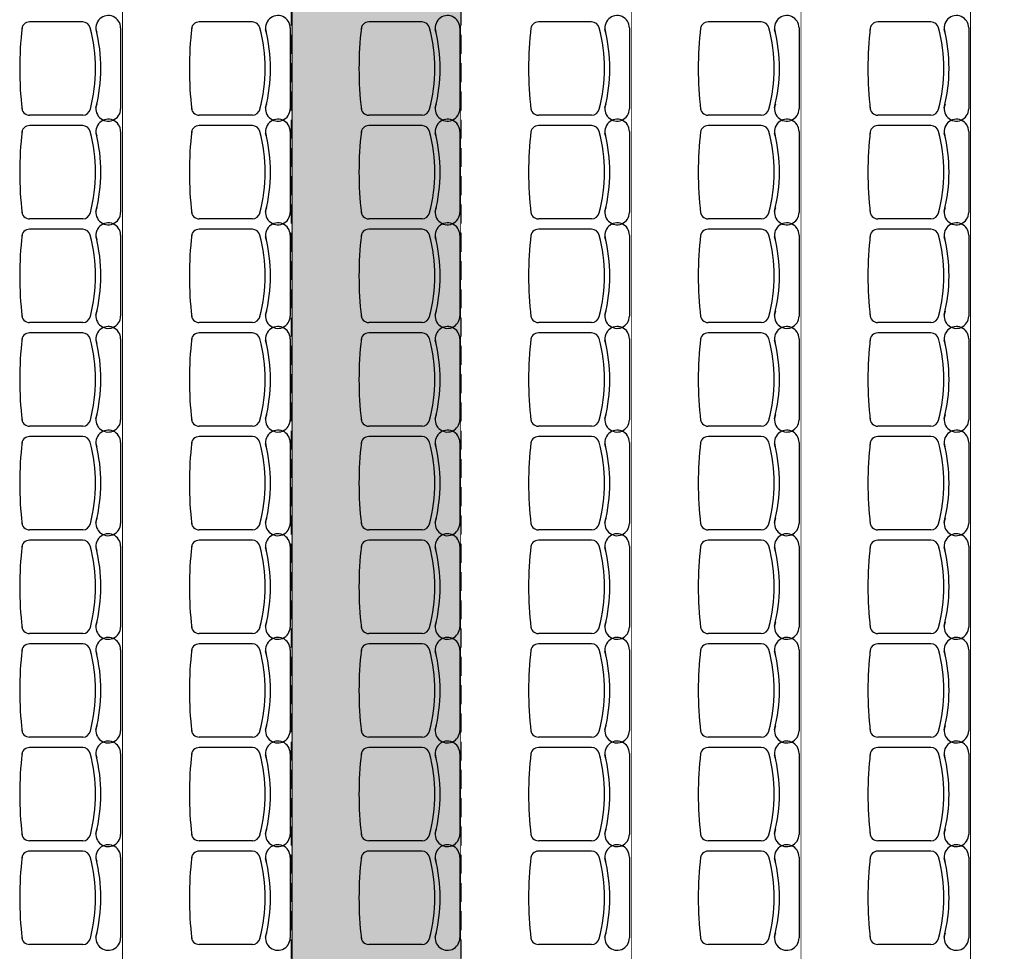
# Model space of a CAD drawing. Units: inches. Extents: x -2417 to 2487, y -1478 to 1558.
# Drawn here: x -457 to 65, y -744 to -250 of the extents above; entities that cross this region are included whole.
import ezdxf

# ---------------------------------------------------------------- set-up
doc = ezdxf.new("R2010")
doc.units = ezdxf.units.IN
doc.header["$MEASUREMENT"] = 0
doc.linetypes.add('DCAD_Hidden', pattern=[36, 12, -6, 12, -6])
for name, color, linetype in [('2', 12, 'DCAD_Hidden'), ('62', 14, 'Continuous'), ('8', 253, 'Continuous'), ('9', 7, 'Continuous')]:
    doc.layers.add(name, color=color, linetype=linetype)

msp = doc.modelspace()

# ---------------------------------------------------------------- hatches: boundary and pattern name
at = {"layer": '8', "linetype": 'Continuous', "ltscale": 0.097178}
msp.add_hatch(color=254, dxfattribs=at).paths.add_polyline_path([(-313.51, 717.01), (-223.51, 717.01), (-223.51, -759.99), (955.04, -759.99), (955.04, -849.99), (-223.51, -849.99), (-223.51, -869.99), (-313.51, -869.99)])

# ---------------------------------------------------------------- linework, layer by layer
at = {"layer": '2', "color": 12, "linetype": 'DCAD_Hidden', "ltscale": 0.833333}
for p, q in [((-313.51, 717.01), (-313.51, -869.99)), ((-223.51, 717.01), (-223.51, -869.99))]:
    msp.add_line(p, q, dxfattribs=at)
at = {"layer": '62', "color": 14, "linetype": 'Continuous'}
for p, q in [((-424.02, -251.08), (-452.21, -251.08)), ((-403.97, -254.2), (-403.97, -297.14)), ((-334.02, -251.08), (-362.21, -251.08)), ((-313.97, -254.2), (-313.97, -297.14)), ((-244.02, -251.08), (-272.21, -251.08)), ((-223.97, -254.2), (-223.97, -297.14)), ((-154.02, -251.08), (-182.21, -251.08)), ((-133.97, -254.2), (-133.97, -297.14)), ((-64.02, -251.08), (-92.21, -251.08)), ((-43.97, -254.2), (-43.97, -297.14)), ((25.98, -251.08), (-2.21, -251.08)), ((46.03, -254.2), (46.03, -297.14)), ((-424.02, -300.57), (-452.21, -300.57)), ((-334.02, -300.57), (-362.21, -300.57)), ((-244.02, -300.57), (-272.21, -300.57)), ((-154.02, -300.57), (-182.21, -300.57)), ((-64.02, -300.57), (-92.21, -300.57)), ((25.98, -300.57), (-2.21, -300.57)), ((-424.02, -306.08), (-452.21, -306.08)), ((-334.02, -306.08), (-362.21, -306.08)), ((-244.02, -306.08), (-272.21, -306.08)), ((-154.02, -306.08), (-182.21, -306.08)), ((-64.02, -306.08), (-92.21, -306.08)), ((25.98, -306.08), (-2.21, -306.08)), ((-403.97, -309.2), (-403.97, -352.14)), ((-313.97, -309.2), (-313.97, -352.14)), ((-223.97, -309.2), (-223.97, -352.14)), ((-133.97, -309.2), (-133.97, -352.14)), ((-43.97, -309.2), (-43.97, -352.14)), ((46.03, -309.2), (46.03, -352.14)), ((-424.02, -355.57), (-452.21, -355.57)), ((-334.02, -355.57), (-362.21, -355.57)), ((-244.02, -355.57), (-272.21, -355.57)), ((-154.02, -355.57), (-182.21, -355.57)), ((-64.02, -355.57), (-92.21, -355.57)), ((25.98, -355.57), (-2.21, -355.57)), ((-424.02, -361.08), (-452.21, -361.08)), ((-403.97, -364.2), (-403.97, -407.14)), ((-334.02, -361.08), (-362.21, -361.08)), ((-313.97, -364.2), (-313.97, -407.14)), ((-244.02, -361.08), (-272.21, -361.08)), ((-223.97, -364.2), (-223.97, -407.14)), ((-154.02, -361.08), (-182.21, -361.08)), ((-133.97, -364.2), (-133.97, -407.14)), ((-64.02, -361.08), (-92.21, -361.08)), ((-43.97, -364.2), (-43.97, -407.14)), ((25.98, -361.08), (-2.21, -361.08)), ((46.03, -364.2), (46.03, -407.14)), ((-424.02, -410.57), (-452.21, -410.57)), ((-334.02, -410.57), (-362.21, -410.57)), ((-244.02, -410.57), (-272.21, -410.57)), ((-154.02, -410.57), (-182.21, -410.57)), ((-64.02, -410.57), (-92.21, -410.57)), ((25.98, -410.57), (-2.21, -410.57)), ((-424.02, -416.08), (-452.21, -416.08)), ((-334.02, -416.08), (-362.21, -416.08)), ((-244.02, -416.08), (-272.21, -416.08)), ((-154.02, -416.08), (-182.21, -416.08)), ((-64.02, -416.08), (-92.21, -416.08)), ((25.98, -416.08), (-2.21, -416.08)), ((-403.97, -419.2), (-403.97, -462.14)), ((-313.97, -419.2), (-313.97, -462.14)), ((-223.97, -419.2), (-223.97, -462.14)), ((-133.97, -419.2), (-133.97, -462.14)), ((-43.97, -419.2), (-43.97, -462.14)), ((46.03, -419.2), (46.03, -462.14)), ((-424.02, -465.57), (-452.21, -465.57)), ((-334.02, -465.57), (-362.21, -465.57)), ((-244.02, -465.57), (-272.21, -465.57)), ((-154.02, -465.57), (-182.21, -465.57)), ((-64.02, -465.57), (-92.21, -465.57)), ((25.98, -465.57), (-2.21, -465.57)), ((-424.02, -471.08), (-452.21, -471.08)), ((-403.97, -474.2), (-403.97, -517.14)), ((-334.02, -471.08), (-362.21, -471.08)), ((-313.97, -474.2), (-313.97, -517.14)), ((-244.02, -471.08), (-272.21, -471.08)), ((-223.97, -474.2), (-223.97, -517.14)), ((-154.02, -471.08), (-182.21, -471.08)), ((-133.97, -474.2), (-133.97, -517.14)), ((-64.02, -471.08), (-92.21, -471.08)), ((-43.97, -474.2), (-43.97, -517.14)), ((25.98, -471.08), (-2.21, -471.08)), ((46.03, -474.2), (46.03, -517.14)), ((-424.02, -520.57), (-452.21, -520.57)), ((-334.02, -520.57), (-362.21, -520.57)), ((-244.02, -520.57), (-272.21, -520.57)), ((-154.02, -520.57), (-182.21, -520.57)), ((-64.02, -520.57), (-92.21, -520.57)), ((25.98, -520.57), (-2.21, -520.57)), ((-424.02, -526.08), (-452.21, -526.08)), ((-334.02, -526.08), (-362.21, -526.08)), ((-244.02, -526.08), (-272.21, -526.08)), ((-154.02, -526.08), (-182.21, -526.08)), ((-64.02, -526.08), (-92.21, -526.08)), ((25.98, -526.08), (-2.21, -526.08)), ((-403.97, -529.2), (-403.97, -572.14)), ((-313.97, -529.2), (-313.97, -572.14)), ((-223.97, -529.2), (-223.97, -572.14)), ((-133.97, -529.2), (-133.97, -572.14)), ((-43.97, -529.2), (-43.97, -572.14)), ((46.03, -529.2), (46.03, -572.14)), ((-424.02, -575.57), (-452.21, -575.57)), ((-334.02, -575.57), (-362.21, -575.57)), ((-244.02, -575.57), (-272.21, -575.57)), ((-154.02, -575.57), (-182.21, -575.57)), ((-64.02, -575.57), (-92.21, -575.57)), ((25.98, -575.57), (-2.21, -575.57)), ((-424.02, -581.08), (-452.21, -581.08)), ((-403.97, -584.2), (-403.97, -627.14)), ((-334.02, -581.08), (-362.21, -581.08)), ((-313.97, -584.2), (-313.97, -627.14)), ((-244.02, -581.08), (-272.21, -581.08)), ((-223.97, -584.2), (-223.97, -627.14)), ((-154.02, -581.08), (-182.21, -581.08)), ((-133.97, -584.2), (-133.97, -627.14)), ((-64.02, -581.08), (-92.21, -581.08)), ((-43.97, -584.2), (-43.97, -627.14)), ((25.98, -581.08), (-2.21, -581.08)), ((46.03, -584.2), (46.03, -627.14)), ((-424.02, -630.57), (-452.21, -630.57)), ((-334.02, -630.57), (-362.21, -630.57)), ((-244.02, -630.57), (-272.21, -630.57)), ((-154.02, -630.57), (-182.21, -630.57)), ((-64.02, -630.57), (-92.21, -630.57)), ((25.98, -630.57), (-2.21, -630.57)), ((-424.02, -636.08), (-452.21, -636.08)), ((-334.02, -636.08), (-362.21, -636.08)), ((-244.02, -636.08), (-272.21, -636.08)), ((-154.02, -636.08), (-182.21, -636.08)), ((-64.02, -636.08), (-92.21, -636.08)), ((25.98, -636.08), (-2.21, -636.08)), ((-403.97, -639.2), (-403.97, -682.14)), ((-313.97, -639.2), (-313.97, -682.14)), ((-223.97, -639.2), (-223.97, -682.14)), ((-133.97, -639.2), (-133.97, -682.14)), ((-43.97, -639.2), (-43.97, -682.14)), ((46.03, -639.2), (46.03, -682.14)), ((-424.02, -685.57), (-452.21, -685.57)), ((-334.02, -685.57), (-362.21, -685.57)), ((-244.02, -685.57), (-272.21, -685.57)), ((-154.02, -685.57), (-182.21, -685.57)), ((-64.02, -685.57), (-92.21, -685.57)), ((25.98, -685.57), (-2.21, -685.57)), ((-424.02, -691.08), (-452.21, -691.08)), ((-403.97, -694.2), (-403.97, -737.14)), ((-334.02, -691.08), (-362.21, -691.08)), ((-313.97, -694.2), (-313.97, -737.14)), ((-244.02, -691.08), (-272.21, -691.08)), ((-223.97, -694.2), (-223.97, -737.14)), ((-154.02, -691.08), (-182.21, -691.08)), ((-133.97, -694.2), (-133.97, -737.14)), ((-64.02, -691.08), (-92.21, -691.08)), ((-43.97, -694.2), (-43.97, -737.14)), ((25.98, -691.08), (-2.21, -691.08)), ((46.03, -694.2), (46.03, -737.14)), ((-424.02, -740.57), (-452.21, -740.57)), ((-334.02, -740.57), (-362.21, -740.57)), ((-244.02, -740.57), (-272.21, -740.57)), ((-154.02, -740.57), (-182.21, -740.57)), ((-64.02, -740.57), (-92.21, -740.57)), ((25.98, -740.57), (-2.21, -740.57))]:
    msp.add_line(p, q, dxfattribs=at)
for centre, radius, start, end in [((-410.5, -254.2), 6.53, 360, 200.2373), ((-320.5, -254.2), 6.53, 360, 200.2373), ((-230.5, -254.2), 6.53, 360, 200.2373), ((-140.5, -254.2), 6.53, 360, 200.2373), ((-50.5, -254.2), 6.53, 360, 200.2373), ((39.5, -254.2), 6.53, 360, 200.2373), ((-270.4, -275.82), 187.07, 173.3385, 186.6615), ((-452.21, -255.22), 4.15, 90, 182.4952), ((-424.02, -255.22), 4.15, 14.2525, 90), ((-501.9, -275.82), 84.7, 345.258, 14.8407), ((-499.07, -275.76), 84.67, 345.731, 14.1849), ((-180.4, -275.82), 187.07, 173.3385, 186.6615), ((-362.21, -255.22), 4.15, 90, 182.4952), ((-334.02, -255.22), 4.15, 14.2525, 90), ((-411.9, -275.82), 84.7, 345.258, 14.8407), ((-409.07, -275.76), 84.67, 345.731, 14.1849), ((-90.4, -275.82), 187.07, 173.3385, 186.6615), ((-272.21, -255.22), 4.15, 90, 182.4952), ((-244.02, -255.22), 4.15, 14.2525, 90), ((-321.9, -275.82), 84.7, 345.258, 14.8407), ((-319.07, -275.76), 84.67, 345.731, 14.1849), ((-0.4, -275.82), 187.07, 173.3385, 186.6615), ((-182.21, -255.22), 4.15, 90, 182.4952), ((-154.02, -255.22), 4.15, 14.2525, 90), ((-231.9, -275.82), 84.7, 345.258, 14.8407), ((-229.07, -275.76), 84.67, 345.731, 14.1849), ((89.6, -275.82), 187.07, 173.3385, 186.6615), ((-92.21, -255.22), 4.15, 90, 182.4952), ((-64.02, -255.22), 4.15, 14.2525, 90), ((-141.9, -275.82), 84.7, 345.258, 14.8407), ((-139.07, -275.76), 84.67, 345.731, 14.1849), ((179.6, -275.82), 187.07, 173.3385, 186.6615), ((-2.21, -255.22), 4.15, 90, 182.4952), ((25.98, -255.22), 4.15, 14.2525, 90), ((-51.9, -275.82), 84.7, 345.258, 14.8407), ((-49.07, -275.76), 84.67, 345.731, 14.1849), ((-452.21, -296.42), 4.15, 177.5048, 270), ((-424.02, -296.42), 4.15, 270, 346.7034), ((-410.5, -297.14), 6.53, 157.3293, 360), ((-362.21, -296.42), 4.15, 177.5048, 270), ((-334.02, -296.42), 4.15, 270, 346.7034), ((-320.5, -297.14), 6.53, 157.3293, 360), ((-272.21, -296.42), 4.15, 177.5048, 270), ((-244.02, -296.42), 4.15, 270, 346.7034), ((-230.5, -297.14), 6.53, 157.3293, 360), ((-182.21, -296.42), 4.15, 177.5048, 270), ((-154.02, -296.42), 4.15, 270, 346.7034), ((-140.5, -297.14), 6.53, 157.3293, 360), ((-92.21, -296.42), 4.15, 177.5048, 270), ((-64.02, -296.42), 4.15, 270, 346.7034), ((-50.5, -297.14), 6.53, 157.3293, 360), ((-2.21, -296.42), 4.15, 177.5048, 270), ((25.98, -296.42), 4.15, 270, 346.7034), ((39.5, -297.14), 6.53, 157.3293, 360), ((-410.5, -309.2), 6.53, 360, 200.2373), ((-320.5, -309.2), 6.53, 360, 200.2373), ((-230.5, -309.2), 6.53, 360, 200.2373), ((-140.5, -309.2), 6.53, 360, 200.2373), ((-50.5, -309.2), 6.53, 360, 200.2373), ((39.5, -309.2), 6.53, 360, 200.2373), ((-452.21, -310.22), 4.15, 90, 182.4952), ((-424.02, -310.22), 4.15, 14.2525, 90), ((-362.21, -310.22), 4.15, 90, 182.4952), ((-334.02, -310.22), 4.15, 14.2525, 90), ((-272.21, -310.22), 4.15, 90, 182.4952), ((-244.02, -310.22), 4.15, 14.2525, 90), ((-182.21, -310.22), 4.15, 90, 182.4952), ((-154.02, -310.22), 4.15, 14.2525, 90), ((-92.21, -310.22), 4.15, 90, 182.4952), ((-64.02, -310.22), 4.15, 14.2525, 90), ((-2.21, -310.22), 4.15, 90, 182.4952), ((25.98, -310.22), 4.15, 14.2525, 90), ((-270.4, -330.82), 187.07, 173.3385, 186.6615), ((-501.9, -330.82), 84.7, 345.258, 14.8407), ((-499.07, -330.76), 84.67, 345.731, 14.1849), ((-180.4, -330.82), 187.07, 173.3385, 186.6615), ((-411.9, -330.82), 84.7, 345.258, 14.8407), ((-409.07, -330.76), 84.67, 345.731, 14.1849), ((-90.4, -330.82), 187.07, 173.3385, 186.6615), ((-321.9, -330.82), 84.7, 345.258, 14.8407), ((-319.07, -330.76), 84.67, 345.731, 14.1849), ((-0.4, -330.82), 187.07, 173.3385, 186.6615), ((-231.9, -330.82), 84.7, 345.258, 14.8407), ((-229.07, -330.76), 84.67, 345.731, 14.1849), ((89.6, -330.82), 187.07, 173.3385, 186.6615), ((-141.9, -330.82), 84.7, 345.258, 14.8407), ((-139.07, -330.76), 84.67, 345.731, 14.1849), ((179.6, -330.82), 187.07, 173.3385, 186.6615), ((-51.9, -330.82), 84.7, 345.258, 14.8407), ((-49.07, -330.76), 84.67, 345.731, 14.1849), ((-410.5, -352.14), 6.53, 157.3293, 360), ((-320.5, -352.14), 6.53, 157.3293, 360), ((-230.5, -352.14), 6.53, 157.3293, 360), ((-140.5, -352.14), 6.53, 157.3293, 360), ((-50.5, -352.14), 6.53, 157.3293, 360), ((39.5, -352.14), 6.53, 157.3293, 360), ((-452.21, -351.42), 4.15, 177.5048, 270), ((-424.02, -351.42), 4.15, 270, 346.7034), ((-362.21, -351.42), 4.15, 177.5048, 270), ((-334.02, -351.42), 4.15, 270, 346.7034), ((-272.21, -351.42), 4.15, 177.5048, 270), ((-244.02, -351.42), 4.15, 270, 346.7034), ((-182.21, -351.42), 4.15, 177.5048, 270), ((-154.02, -351.42), 4.15, 270, 346.7034), ((-92.21, -351.42), 4.15, 177.5048, 270), ((-64.02, -351.42), 4.15, 270, 346.7034), ((-2.21, -351.42), 4.15, 177.5048, 270), ((25.98, -351.42), 4.15, 270, 346.7034), ((-410.5, -364.2), 6.53, 360, 200.2373), ((-320.5, -364.2), 6.53, 360, 200.2373), ((-230.5, -364.2), 6.53, 360, 200.2373), ((-140.5, -364.2), 6.53, 360, 200.2373), ((-50.5, -364.2), 6.53, 360, 200.2373), ((39.5, -364.2), 6.53, 0, 200.2373), ((-270.4, -385.82), 187.07, 173.3385, 186.6615), ((-452.21, -365.22), 4.15, 90, 182.4952), ((-424.02, -365.22), 4.15, 14.2525, 90), ((-501.9, -385.82), 84.7, 345.258, 14.8407), ((-499.07, -385.76), 84.67, 345.731, 14.1849), ((-180.4, -385.82), 187.07, 173.3385, 186.6615), ((-362.21, -365.22), 4.15, 90, 182.4952), ((-334.02, -365.22), 4.15, 14.2525, 90), ((-411.9, -385.82), 84.7, 345.258, 14.8407), ((-409.07, -385.76), 84.67, 345.731, 14.1849), ((-90.4, -385.82), 187.07, 173.3385, 186.6615), ((-272.21, -365.22), 4.15, 90, 182.4952), ((-244.02, -365.22), 4.15, 14.2525, 90), ((-321.9, -385.82), 84.7, 345.258, 14.8407), ((-319.07, -385.76), 84.67, 345.731, 14.1849), ((-0.4, -385.82), 187.07, 173.3385, 186.6615), ((-182.21, -365.22), 4.15, 90, 182.4952), ((-154.02, -365.22), 4.15, 14.2525, 90), ((-231.9, -385.82), 84.7, 345.258, 14.8407), ((-229.07, -385.76), 84.67, 345.731, 14.1849), ((89.6, -385.82), 187.07, 173.3385, 186.6615), ((-92.21, -365.22), 4.15, 90, 182.4952), ((-64.02, -365.22), 4.15, 14.2525, 90), ((-141.9, -385.82), 84.7, 345.258, 14.8407), ((-139.07, -385.76), 84.67, 345.731, 14.1849), ((179.6, -385.82), 187.07, 173.3385, 186.6615), ((-2.21, -365.22), 4.15, 90, 182.4952), ((25.98, -365.22), 4.15, 14.2525, 90), ((-51.9, -385.82), 84.7, 345.258, 14.8407), ((-49.07, -385.76), 84.67, 345.731, 14.1849), ((-452.21, -406.42), 4.15, 177.5048, 270), ((-424.02, -406.42), 4.15, 270, 346.7034), ((-410.5, -407.14), 6.53, 157.3293, 360), ((-362.21, -406.42), 4.15, 177.5048, 270), ((-334.02, -406.42), 4.15, 270, 346.7034), ((-320.5, -407.14), 6.53, 157.3293, 360), ((-272.21, -406.42), 4.15, 177.5048, 270), ((-244.02, -406.42), 4.15, 270, 346.7034), ((-230.5, -407.14), 6.53, 157.3293, 360), ((-182.21, -406.42), 4.15, 177.5048, 270), ((-154.02, -406.42), 4.15, 270, 346.7034), ((-140.5, -407.14), 6.53, 157.3293, 360), ((-92.21, -406.42), 4.15, 177.5048, 270), ((-64.02, -406.42), 4.15, 270, 346.7034), ((-50.5, -407.14), 6.53, 157.3293, 360), ((-2.21, -406.42), 4.15, 177.5048, 270), ((25.98, -406.42), 4.15, 270, 346.7034), ((39.5, -407.14), 6.53, 157.3293, 0), ((-410.5, -419.2), 6.53, 360, 200.2373), ((-320.5, -419.2), 6.53, 360, 200.2373), ((-230.5, -419.2), 6.53, 360, 200.2373), ((-140.5, -419.2), 6.53, 360, 200.2373), ((-50.5, -419.2), 6.53, 360, 200.2373), ((39.5, -419.2), 6.53, 0, 200.2373), ((-452.21, -420.22), 4.15, 90, 182.4952), ((-424.02, -420.22), 4.15, 14.2525, 90), ((-362.21, -420.22), 4.15, 90, 182.4952), ((-334.02, -420.22), 4.15, 14.2525, 90), ((-272.21, -420.22), 4.15, 90, 182.4952), ((-244.02, -420.22), 4.15, 14.2525, 90), ((-182.21, -420.22), 4.15, 90, 182.4952), ((-154.02, -420.22), 4.15, 14.2525, 90), ((-92.21, -420.22), 4.15, 90, 182.4952), ((-64.02, -420.22), 4.15, 14.2525, 90), ((-2.21, -420.22), 4.15, 90, 182.4952), ((25.98, -420.22), 4.15, 14.2525, 90), ((-270.4, -440.82), 187.07, 173.3385, 186.6615), ((-501.9, -440.82), 84.7, 345.258, 14.8407), ((-499.07, -440.76), 84.67, 345.731, 14.1849), ((-180.4, -440.82), 187.07, 173.3385, 186.6615), ((-411.9, -440.82), 84.7, 345.258, 14.8407), ((-409.07, -440.76), 84.67, 345.731, 14.1849), ((-90.4, -440.82), 187.07, 173.3385, 186.6615), ((-321.9, -440.82), 84.7, 345.258, 14.8407), ((-319.07, -440.76), 84.67, 345.731, 14.1849), ((-0.4, -440.82), 187.07, 173.3385, 186.6615), ((-231.9, -440.82), 84.7, 345.258, 14.8407), ((-229.07, -440.76), 84.67, 345.731, 14.1849), ((89.6, -440.82), 187.07, 173.3385, 186.6615), ((-141.9, -440.82), 84.7, 345.258, 14.8407), ((-139.07, -440.76), 84.67, 345.731, 14.1849), ((179.6, -440.82), 187.07, 173.3385, 186.6615), ((-51.9, -440.82), 84.7, 345.258, 14.8407), ((-49.07, -440.76), 84.67, 345.731, 14.1849), ((-410.5, -462.14), 6.53, 157.3293, 360), ((-320.5, -462.14), 6.53, 157.3293, 360), ((-230.5, -462.14), 6.53, 157.3293, 360), ((-140.5, -462.14), 6.53, 157.3293, 360), ((-50.5, -462.14), 6.53, 157.3293, 360), ((39.5, -462.14), 6.53, 157.3293, 0), ((-452.21, -461.42), 4.15, 177.5048, 270), ((-424.02, -461.42), 4.15, 270, 346.7034), ((-362.21, -461.42), 4.15, 177.5048, 270), ((-334.02, -461.42), 4.15, 270, 346.7034), ((-272.21, -461.42), 4.15, 177.5048, 270), ((-244.02, -461.42), 4.15, 270, 346.7034), ((-182.21, -461.42), 4.15, 177.5048, 270), ((-154.02, -461.42), 4.15, 270, 346.7034), ((-92.21, -461.42), 4.15, 177.5048, 270), ((-64.02, -461.42), 4.15, 270, 346.7034), ((-2.21, -461.42), 4.15, 177.5048, 270), ((25.98, -461.42), 4.15, 270, 346.7034), ((-410.5, -474.2), 6.53, 360, 200.2373), ((-320.5, -474.2), 6.53, 360, 200.2373), ((-230.5, -474.2), 6.53, 360, 200.2373), ((-140.5, -474.2), 6.53, 360, 200.2373), ((-50.5, -474.2), 6.53, 360, 200.2373), ((39.5, -474.2), 6.53, 0, 200.2373), ((-270.4, -495.82), 187.07, 173.3385, 186.6615), ((-452.21, -475.22), 4.15, 90, 182.4952), ((-424.02, -475.22), 4.15, 14.2525, 90), ((-501.9, -495.82), 84.7, 345.258, 14.8407), ((-499.07, -495.76), 84.67, 345.731, 14.1849), ((-180.4, -495.82), 187.07, 173.3385, 186.6615), ((-362.21, -475.22), 4.15, 90, 182.4952), ((-334.02, -475.22), 4.15, 14.2525, 90), ((-411.9, -495.82), 84.7, 345.258, 14.8407), ((-409.07, -495.76), 84.67, 345.731, 14.1849), ((-90.4, -495.82), 187.07, 173.3385, 186.6615), ((-272.21, -475.22), 4.15, 90, 182.4952), ((-244.02, -475.22), 4.15, 14.2525, 90), ((-321.9, -495.82), 84.7, 345.258, 14.8407), ((-319.07, -495.76), 84.67, 345.731, 14.1849), ((-0.4, -495.82), 187.07, 173.3385, 186.6615), ((-182.21, -475.22), 4.15, 90, 182.4952), ((-154.02, -475.22), 4.15, 14.2525, 90), ((-231.9, -495.82), 84.7, 345.258, 14.8407), ((-229.07, -495.76), 84.67, 345.731, 14.1849), ((89.6, -495.82), 187.07, 173.3385, 186.6615), ((-92.21, -475.22), 4.15, 90, 182.4952), ((-64.02, -475.22), 4.15, 14.2525, 90), ((-141.9, -495.82), 84.7, 345.258, 14.8407), ((-139.07, -495.76), 84.67, 345.731, 14.1849), ((179.6, -495.82), 187.07, 173.3385, 186.6615), ((-2.21, -475.22), 4.15, 90, 182.4952), ((25.98, -475.22), 4.15, 14.2525, 90), ((-51.9, -495.82), 84.7, 345.258, 14.8407), ((-49.07, -495.76), 84.67, 345.731, 14.1849), ((-452.21, -516.42), 4.15, 177.5048, 270), ((-410.5, -517.14), 6.53, 157.3293, 360), ((-362.21, -516.42), 4.15, 177.5048, 270), ((-320.5, -517.14), 6.53, 157.3293, 360), ((-272.21, -516.42), 4.15, 177.5048, 270), ((-230.5, -517.14), 6.53, 157.3293, 360), ((-182.21, -516.42), 4.15, 177.5048, 270), ((-140.5, -517.14), 6.53, 157.3293, 360), ((-92.21, -516.42), 4.15, 177.5048, 270), ((-50.5, -517.14), 6.53, 157.3293, 360), ((-2.21, -516.42), 4.15, 177.5048, 270), ((39.5, -517.14), 6.53, 157.3293, 0), ((-424.02, -516.42), 4.15, 270, 346.7034), ((-334.02, -516.42), 4.15, 270, 346.7034), ((-244.02, -516.42), 4.15, 270, 346.7034), ((-154.02, -516.42), 4.15, 270, 346.7034), ((-64.02, -516.42), 4.15, 270, 346.7034), ((25.98, -516.42), 4.15, 270, 346.7034), ((-452.21, -530.22), 4.15, 90, 182.4952), ((-424.02, -530.22), 4.15, 14.2525, 90), ((-410.5, -529.2), 6.53, 360, 200.2373), ((-362.21, -530.22), 4.15, 90, 182.4952), ((-334.02, -530.22), 4.15, 14.2525, 90), ((-320.5, -529.2), 6.53, 360, 200.2373), ((-272.21, -530.22), 4.15, 90, 182.4952), ((-244.02, -530.22), 4.15, 14.2525, 90), ((-230.5, -529.2), 6.53, 360, 200.2373), ((-182.21, -530.22), 4.15, 90, 182.4952), ((-154.02, -530.22), 4.15, 14.2525, 90), ((-140.5, -529.2), 6.53, 360, 200.2373), ((-92.21, -530.22), 4.15, 90, 182.4952), ((-64.02, -530.22), 4.15, 14.2525, 90), ((-50.5, -529.2), 6.53, 360, 200.2373), ((-2.21, -530.22), 4.15, 90, 182.4952), ((25.98, -530.22), 4.15, 14.2525, 90), ((39.5, -529.2), 6.53, 360, 200.2373), ((-270.4, -550.82), 187.07, 173.3385, 186.6615), ((-501.9, -550.82), 84.7, 345.258, 14.8407), ((-499.07, -550.76), 84.67, 345.731, 14.1849), ((-180.4, -550.82), 187.07, 173.3385, 186.6615), ((-411.9, -550.82), 84.7, 345.258, 14.8407), ((-409.07, -550.76), 84.67, 345.731, 14.1849), ((-90.4, -550.82), 187.07, 173.3385, 186.6615), ((-321.9, -550.82), 84.7, 345.258, 14.8407), ((-319.07, -550.76), 84.67, 345.731, 14.1849), ((-0.4, -550.82), 187.07, 173.3385, 186.6615), ((-231.9, -550.82), 84.7, 345.258, 14.8407), ((-229.07, -550.76), 84.67, 345.731, 14.1849), ((89.6, -550.82), 187.07, 173.3385, 186.6615), ((-141.9, -550.82), 84.7, 345.258, 14.8407), ((-139.07, -550.76), 84.67, 345.731, 14.1849), ((179.6, -550.82), 187.07, 173.3385, 186.6615), ((-51.9, -550.82), 84.7, 345.258, 14.8407), ((-49.07, -550.76), 84.67, 345.731, 14.1849), ((-452.21, -571.42), 4.15, 177.5048, 270), ((-424.02, -571.42), 4.15, 270, 346.7034), ((-410.5, -572.14), 6.53, 157.3293, 360), ((-362.21, -571.42), 4.15, 177.5048, 270), ((-334.02, -571.42), 4.15, 270, 346.7034), ((-320.5, -572.14), 6.53, 157.3293, 360), ((-272.21, -571.42), 4.15, 177.5048, 270), ((-244.02, -571.42), 4.15, 270, 346.7034), ((-230.5, -572.14), 6.53, 157.3293, 360), ((-182.21, -571.42), 4.15, 177.5048, 270), ((-154.02, -571.42), 4.15, 270, 346.7034), ((-140.5, -572.14), 6.53, 157.3293, 360), ((-92.21, -571.42), 4.15, 177.5048, 270), ((-64.02, -571.42), 4.15, 270, 346.7034), ((-50.5, -572.14), 6.53, 157.3293, 360), ((-2.21, -571.42), 4.15, 177.5048, 270), ((25.98, -571.42), 4.15, 270, 346.7034), ((39.5, -572.14), 6.53, 157.3293, 360), ((-410.5, -584.2), 6.53, 360, 200.2373), ((-320.5, -584.2), 6.53, 360, 200.2373), ((-230.5, -584.2), 6.53, 360, 200.2373), ((-140.5, -584.2), 6.53, 360, 200.2373), ((-50.5, -584.2), 6.53, 360, 200.2373), ((39.5, -584.2), 6.53, 360, 200.2373), ((-270.4, -605.82), 187.07, 173.3385, 186.6615), ((-452.21, -585.22), 4.15, 90, 182.4952), ((-424.02, -585.22), 4.15, 14.2525, 90), ((-501.9, -605.82), 84.7, 345.258, 14.8407), ((-499.07, -605.76), 84.67, 345.731, 14.1849), ((-180.4, -605.82), 187.07, 173.3385, 186.6615), ((-362.21, -585.22), 4.15, 90, 182.4952), ((-334.02, -585.22), 4.15, 14.2525, 90), ((-411.9, -605.82), 84.7, 345.258, 14.8407), ((-409.07, -605.76), 84.67, 345.731, 14.1849), ((-90.4, -605.82), 187.07, 173.3385, 186.6615), ((-272.21, -585.22), 4.15, 90, 182.4952), ((-244.02, -585.22), 4.15, 14.2525, 90), ((-321.9, -605.82), 84.7, 345.258, 14.8407), ((-319.07, -605.76), 84.67, 345.731, 14.1849), ((-0.4, -605.82), 187.07, 173.3385, 186.6615), ((-182.21, -585.22), 4.15, 90, 182.4952), ((-154.02, -585.22), 4.15, 14.2525, 90), ((-231.9, -605.82), 84.7, 345.258, 14.8407), ((-229.07, -605.76), 84.67, 345.731, 14.1849), ((89.6, -605.82), 187.07, 173.3385, 186.6615), ((-92.21, -585.22), 4.15, 90, 182.4952), ((-64.02, -585.22), 4.15, 14.2525, 90), ((-141.9, -605.82), 84.7, 345.258, 14.8407), ((-139.07, -605.76), 84.67, 345.731, 14.1849), ((179.6, -605.82), 187.07, 173.3385, 186.6615), ((-2.21, -585.22), 4.15, 90, 182.4952), ((25.98, -585.22), 4.15, 14.2525, 90), ((-51.9, -605.82), 84.7, 345.258, 14.8407), ((-49.07, -605.76), 84.67, 345.731, 14.1849), ((-452.21, -626.42), 4.15, 177.5048, 270), ((-410.5, -627.14), 6.53, 157.3293, 360), ((-362.21, -626.42), 4.15, 177.5048, 270), ((-320.5, -627.14), 6.53, 157.3293, 360), ((-272.21, -626.42), 4.15, 177.5048, 270), ((-230.5, -627.14), 6.53, 157.3293, 360), ((-182.21, -626.42), 4.15, 177.5048, 270), ((-140.5, -627.14), 6.53, 157.3293, 360), ((-92.21, -626.42), 4.15, 177.5048, 270), ((-50.5, -627.14), 6.53, 157.3293, 360), ((-2.21, -626.42), 4.15, 177.5048, 270), ((39.5, -627.14), 6.53, 157.3293, 360), ((-424.02, -626.42), 4.15, 270, 346.7034), ((-334.02, -626.42), 4.15, 270, 346.7034), ((-244.02, -626.42), 4.15, 270, 346.7034), ((-154.02, -626.42), 4.15, 270, 346.7034), ((-64.02, -626.42), 4.15, 270, 346.7034), ((25.98, -626.42), 4.15, 270, 346.7034), ((-452.21, -640.22), 4.15, 90, 182.4952), ((-424.02, -640.22), 4.15, 14.2525, 90), ((-410.5, -639.2), 6.53, 360, 200.2373), ((-362.21, -640.22), 4.15, 90, 182.4952), ((-334.02, -640.22), 4.15, 14.2525, 90), ((-320.5, -639.2), 6.53, 360, 200.2373), ((-272.21, -640.22), 4.15, 90, 182.4952), ((-244.02, -640.22), 4.15, 14.2525, 90), ((-230.5, -639.2), 6.53, 360, 200.2373), ((-182.21, -640.22), 4.15, 90, 182.4952), ((-154.02, -640.22), 4.15, 14.2525, 90), ((-140.5, -639.2), 6.53, 360, 200.2373), ((-92.21, -640.22), 4.15, 90, 182.4952), ((-64.02, -640.22), 4.15, 14.2525, 90), ((-50.5, -639.2), 6.53, 360, 200.2373), ((-2.21, -640.22), 4.15, 90, 182.4952), ((25.98, -640.22), 4.15, 14.2525, 90), ((39.5, -639.2), 6.53, 360, 200.2373), ((-270.4, -660.82), 187.07, 173.3385, 186.6615), ((-501.9, -660.82), 84.7, 345.258, 14.8407), ((-499.07, -660.76), 84.67, 345.731, 14.1849), ((-180.4, -660.82), 187.07, 173.3385, 186.6615), ((-411.9, -660.82), 84.7, 345.258, 14.8407), ((-409.07, -660.76), 84.67, 345.731, 14.1849), ((-90.4, -660.82), 187.07, 173.3385, 186.6615), ((-321.9, -660.82), 84.7, 345.258, 14.8407), ((-319.07, -660.76), 84.67, 345.731, 14.1849), ((-0.4, -660.82), 187.07, 173.3385, 186.6615), ((-231.9, -660.82), 84.7, 345.258, 14.8407), ((-229.07, -660.76), 84.67, 345.731, 14.1849), ((89.6, -660.82), 187.07, 173.3385, 186.6615), ((-141.9, -660.82), 84.7, 345.258, 14.8407), ((-139.07, -660.76), 84.67, 345.731, 14.1849), ((179.6, -660.82), 187.07, 173.3385, 186.6615), ((-51.9, -660.82), 84.7, 345.258, 14.8407), ((-49.07, -660.76), 84.67, 345.731, 14.1849), ((-452.21, -681.42), 4.15, 177.5048, 270), ((-424.02, -681.42), 4.15, 270, 346.7034), ((-410.5, -682.14), 6.53, 157.3293, 360), ((-362.21, -681.42), 4.15, 177.5048, 270), ((-334.02, -681.42), 4.15, 270, 346.7034), ((-320.5, -682.14), 6.53, 157.3293, 360), ((-272.21, -681.42), 4.15, 177.5048, 270), ((-244.02, -681.42), 4.15, 270, 346.7034), ((-230.5, -682.14), 6.53, 157.3293, 360), ((-182.21, -681.42), 4.15, 177.5048, 270), ((-154.02, -681.42), 4.15, 270, 346.7034), ((-140.5, -682.14), 6.53, 157.3293, 360), ((-92.21, -681.42), 4.15, 177.5048, 270), ((-64.02, -681.42), 4.15, 270, 346.7034), ((-50.5, -682.14), 6.53, 157.3293, 360), ((-2.21, -681.42), 4.15, 177.5048, 270), ((25.98, -681.42), 4.15, 270, 346.7034), ((39.5, -682.14), 6.53, 157.3293, 360), ((-410.5, -694.2), 6.53, 360, 200.2373), ((-320.5, -694.2), 6.53, 360, 200.2373), ((-230.5, -694.2), 6.53, 360, 200.2373), ((-140.5, -694.2), 6.53, 360, 200.2373), ((-50.5, -694.2), 6.53, 360, 200.2373), ((39.5, -694.2), 6.53, 360, 200.2373), ((-270.4, -715.82), 187.07, 173.3385, 186.6615), ((-452.21, -695.22), 4.15, 90, 182.4952), ((-424.02, -695.22), 4.15, 14.2525, 90), ((-501.9, -715.82), 84.7, 345.258, 14.8407), ((-180.4, -715.82), 187.07, 173.3385, 186.6615), ((-362.21, -695.22), 4.15, 90, 182.4952), ((-334.02, -695.22), 4.15, 14.2525, 90), ((-411.9, -715.82), 84.7, 345.258, 14.8407), ((-90.4, -715.82), 187.07, 173.3385, 186.6615), ((-272.21, -695.22), 4.15, 90, 182.4952), ((-244.02, -695.22), 4.15, 14.2525, 90), ((-321.9, -715.82), 84.7, 345.258, 14.8407), ((-0.4, -715.82), 187.07, 173.3385, 186.6615), ((-182.21, -695.22), 4.15, 90, 182.4952), ((-154.02, -695.22), 4.15, 14.2525, 90), ((-231.9, -715.82), 84.7, 345.258, 14.8407), ((89.6, -715.82), 187.07, 173.3385, 186.6615), ((-92.21, -695.22), 4.15, 90, 182.4952), ((-64.02, -695.22), 4.15, 14.2525, 90), ((-141.9, -715.82), 84.7, 345.258, 14.8407), ((179.6, -715.82), 187.07, 173.3385, 186.6615), ((-2.21, -695.22), 4.15, 90, 182.4952), ((25.98, -695.22), 4.15, 14.2525, 90), ((-51.9, -715.82), 84.7, 345.258, 14.8407), ((-499.07, -715.76), 84.67, 345.731, 14.1849), ((-409.07, -715.76), 84.67, 345.731, 14.1849), ((-319.07, -715.76), 84.67, 345.731, 14.1849), ((-229.07, -715.76), 84.67, 345.731, 14.1849), ((-139.07, -715.76), 84.67, 345.731, 14.1849), ((-49.07, -715.76), 84.67, 345.731, 14.1849), ((-452.21, -736.42), 4.15, 177.5048, 270), ((-410.5, -737.14), 6.53, 157.3293, 360), ((-362.21, -736.42), 4.15, 177.5048, 270), ((-320.5, -737.14), 6.53, 157.3293, 360), ((-272.21, -736.42), 4.15, 177.5048, 270), ((-230.5, -737.14), 6.53, 157.3293, 360), ((-182.21, -736.42), 4.15, 177.5048, 270), ((-140.5, -737.14), 6.53, 157.3293, 360), ((-92.21, -736.42), 4.15, 177.5048, 270), ((-50.5, -737.14), 6.53, 157.3293, 360), ((-2.21, -736.42), 4.15, 177.5048, 270), ((39.5, -737.14), 6.53, 157.3293, 360), ((-424.02, -736.42), 4.15, 270, 346.7034), ((-334.02, -736.42), 4.15, 270, 346.7034), ((-244.02, -736.42), 4.15, 270, 346.7034), ((-154.02, -736.42), 4.15, 270, 346.7034), ((-64.02, -736.42), 4.15, 270, 346.7034), ((25.98, -736.42), 4.15, 270, 346.7034)]:
    msp.add_arc(centre, radius, start, end, dxfattribs=at)
at = {"layer": '9', "color": 7, "linetype": 'Continuous', "const_width": 0.5}
for points in [[(-402.96, 697.01), (-402.96, -849.49)], [(-312.96, 696.51), (-312.96, -849.29)], [(-223.51, 696.51), (-223.51, -849.29)], [(-132.96, 697.01), (-132.96, -849.29)], [(-42.96, 697.01), (-42.96, -849.29)], [(47.04, 697.01), (47.04, -849.29)]]:
    msp.add_lwpolyline(points, dxfattribs=at)

doc.saveas('drawing.dxf')
